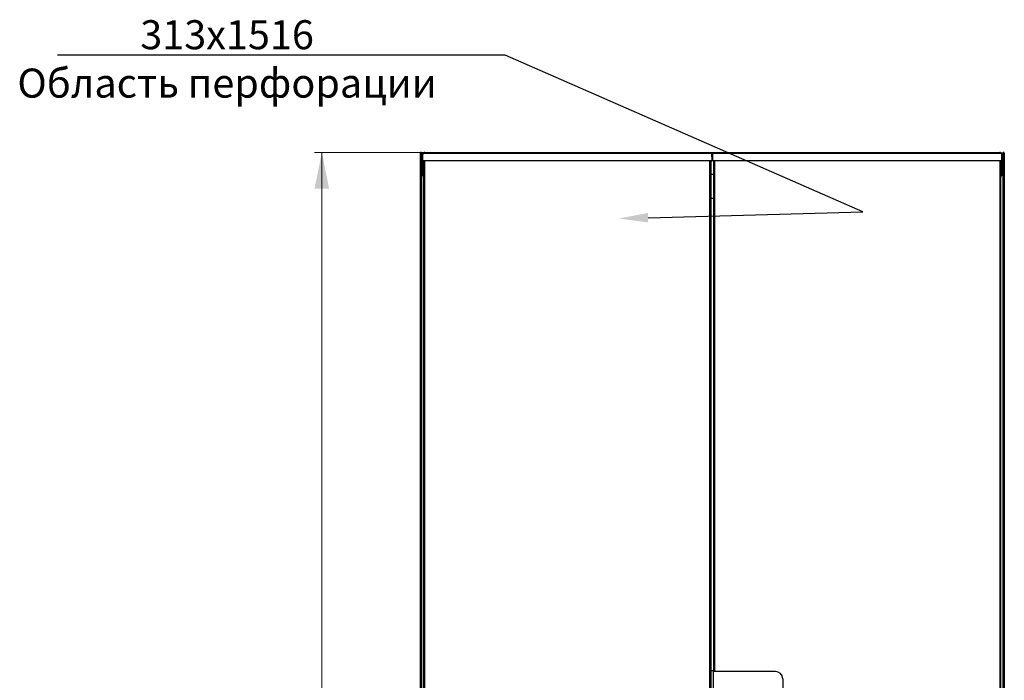
# Model space of a CAD drawing. Units: millimetres. Extents: x 0 to 398, y 20 to 350.
# Drawn here: x 0 to 135, y 258 to 349 of the extents above; entities that cross this region are included whole.
import ezdxf
from ezdxf import colors
from ezdxf.entities.mleader import LeaderData, LeaderLine
from ezdxf.math import Vec2, Vec3

# ---------------------------------------------------------------- set-up
doc = ezdxf.new("R2010")
doc.units = ezdxf.units.MM
doc.styles.add('SLDTEXTSTYLE0', font='TXT', dxfattribs={"width": 0.605})
doc.dimstyles.new('SLDDIMSTYLE0', dxfattribs={"dimtxt": 3.5, "dimasz": 5, "dimexe": 0, "dimexo": 0.0625, "dimgap": 0.875, "dimtad": 2, "dimdec": 0, "dimlfac": 10, "dimrnd": 1e-09, "dimzin": 12, "dimdsep": 46, "dimtxsty": 'SLDTEXTSTYLE0', "dimsah": 1, "dimcen": 0.09, "dimadec": 0, "dimazin": 3, "dimtfac": 1, "dimtdec": 0, "dimtofl": 0, "dimtmove": 0, "dimatfit": 3, "dimfxl": 1, "dimfrac": 2, "dimtolj": 1, "dimtzin": 12, "dimarcsym": 0})

# ---------------------------------------------------------------- blocks, each defined once
blk = doc.blocks.new('_D')
at = {"color": 7, "linetype": 'Continuous', "lineweight": 18, "transparency": 16777216}
for p, q in [((55.57, 330.68), (40.38, 330.68)), ((41.38, 330.68), (41.38, 168.88)), ((55.65, 168.88), (40.38, 168.88))]:
    blk.add_line(p, q, dxfattribs=at)
for points in [[(41.38, 330.68), (40.38, 325.68), (42.38, 325.68)], [(41.38, 168.88), (42.38, 173.88), (40.38, 173.88)]]:
    blk.add_solid(points, dxfattribs=at)
at = {"color": 7, "linetype": 'Continuous', "lineweight": 18, "transparency": 16777216, "insert": (36.87, 244.43), "char_height": 3.5, "attachment_point": 1, "rotation": 90, "style": 'SLDTEXTSTYLE0'}
blk.add_mtext('1620', dxfattribs=at)

msp = doc.modelspace()

# ---------------------------------------------------------------- linework, layer by layer
at = {"color": 7, "linetype": 'Continuous', "lineweight": 25}
for p, q in [((54.95, 250.05), (54.95, 330.58)), ((55.05, 330.58), (54.95, 330.58)), ((55.05, 330.58), (55.06, 330.51)), ((55.06, 330.58), (55.05, 330.58)), ((55.06, 330.58), (55.06, 330.51)), ((55.08, 330.58), (55.16, 330.58)), ((55.16, 330.58), (55.16, 330.44)), ((55.16, 327.68), (55.16, 330.44)), ((55.26, 330.37), (55.3, 330.37)), ((55.26, 327.99), (55.26, 330.37)), ((55.28, 329.57), (55.3, 330.52)), ((56.4, 330.52), (55.3, 330.52)), ((55.57, 330.68), (134.75, 330.68)), ((94, 330.52), (56.4, 330.52)), ((95.1, 330.52), (94, 330.52)), ((95.12, 329.57), (95.1, 330.52)), ((95.21, 329.57), (95.23, 330.52)), ((96.33, 330.52), (95.23, 330.52)), ((133.93, 330.52), (96.33, 330.52)), ((135.03, 330.52), (133.93, 330.52)), ((135.05, 329.57), (135.03, 330.52)), ((135.16, 330.52), (135.03, 330.52)), ((135.06, 330.37), (135.03, 330.37)), ((135.06, 330.37), (135.06, 327.99)), ((135.25, 330.58), (135.16, 330.58)), ((135.16, 330.44), (135.16, 330.58)), ((135.16, 330.44), (135.16, 327.68)), ((135.27, 330.58), (135.26, 330.58)), ((135.26, 330.51), (135.26, 330.58)), ((135.27, 330.51), (135.27, 330.58)), ((135.27, 330.58), (135.37, 330.58)), ((135.37, 330.58), (135.37, 250.05)), ((56.4, 329.52), (55.33, 329.52)), ((55.4, 329.52), (55.4, 327.99)), ((55.42, 329.52), (55.42, 327.99)), ((55.45, 170.08), (55.45, 329.48)), ((55.55, 329.48), (55.45, 329.48)), ((55.55, 170.04), (55.55, 329.52)), ((94, 329.52), (56.4, 329.52)), ((95.07, 329.52), (94, 329.52)), ((94.84, 170.04), (94.84, 329.52)), ((94.84, 329.48), (94.94, 329.48)), ((94.94, 329.48), (94.94, 170.08)), ((96.33, 329.52), (95.26, 329.52)), ((95.38, 259.21), (95.38, 329.48)), ((95.48, 329.48), (95.38, 329.48)), ((95.48, 329.52), (95.48, 259.16)), ((133.93, 329.52), (96.33, 329.52)), ((135, 329.52), (133.93, 329.52)), ((134.77, 329.52), (134.77, 170.04)), ((134.77, 329.48), (134.87, 329.48)), ((134.87, 329.48), (134.87, 170.08)), ((134.91, 329.52), (134.91, 327.99)), ((134.92, 329.48), (134.91, 329.48)), ((134.92, 329.52), (134.92, 327.99)), ((135.16, 329.52), (135.06, 329.52)), ((135.14, 329.48), (135.06, 329.48)), ((135.14, 327.68), (135.14, 329.48)), ((55.16, 327.68), (55.3, 327.68)), ((55.16, 327.54), (55.16, 327.68)), ((55.45, 327.38), (55.16, 327.54)), ((55.3, 327.54), (55.16, 327.54)), ((55.16, 172.02), (55.16, 327.54)), ((55.4, 327.99), (55.26, 327.99)), ((55.3, 327.54), (55.3, 327.68)), ((55.3, 327.68), (55.45, 327.41)), ((55.3, 327.68), (55.45, 327.68)), ((55.46, 327.38), (55.3, 327.54)), ((55.3, 327.54), (55.46, 327.38)), ((94.94, 327.68), (95.38, 327.68)), ((134.91, 327.99), (134.87, 327.91)), ((134.87, 327.68), (135.02, 327.68)), ((134.87, 327.41), (135.02, 327.68)), ((135.16, 327.54), (134.87, 327.38)), ((135.02, 327.54), (134.87, 327.39)), ((134.87, 327.39), (135.02, 327.54)), ((134.92, 327.99), (135.06, 327.99)), ((135.02, 327.54), (135.02, 327.68)), ((135.16, 327.68), (135.02, 327.68)), ((135.02, 327.54), (135.16, 327.54)), ((135.16, 327.68), (135.16, 327.54)), ((135.16, 327.54), (135.16, 172.02)), ((94.94, 324.38), (95.38, 324.38)), ((94.94, 259.28), (95.38, 259.28)), ((95.26, 259.16), (95.26, 240.41)), ((96.16, 259.16), (95.26, 259.16)), ((95.48, 259.21), (95.38, 259.21)), ((95.38, 259.21), (95.38, 259.16)), ((103.86, 259.16), (96.16, 259.16)), ((104.86, 258.16), (104.86, 241.41))]:
    msp.add_line(p, q, dxfattribs=at)
for centre, radius, start, end in [((55.33, 329.57), 0.05, 179, 270), ((95.07, 329.57), 0.05, 270, 1), ((95.26, 329.57), 0.05, 179, 270), ((135, 329.57), 0.05, 270, 1), ((103.86, 258.16), 1, 0, 90)]:
    msp.add_arc(centre, radius, start, end, dxfattribs=at)
for points, knots in [([(55.16, 330.58), (55.16, 330.6), (55.16, 330.62), (55.14, 330.65), (55.11, 330.68), (55.07, 330.69), (55.03, 330.69), (55, 330.67), (54.97, 330.64), (54.96, 330.61), (54.95, 330.59), (54.95, 330.58)], [0, 0, 0, 0, 0.1099549, 0.2268242, 0.3437019, 0.4605795, 0.5774568, 0.694334, 0.8112109, 0.9280878, 1, 1, 1, 1]), ([(55.57, 330.68), (55.54, 330.68), (55.46, 330.67), (55.37, 330.61), (55.3, 330.52), (55.27, 330.44), (55.27, 330.38), (55.26, 330.37)], [0, 0, 0, 0, 0.22545, 0.450948, 0.676445, 0.901943, 1, 1, 1, 1]), ([(55.47, 330.52), (55.48, 330.54), (55.49, 330.59), (55.52, 330.64), (55.55, 330.68), (55.57, 330.68), (55.57, 330.68)], [0, 0, 0, 0, 0.184065, 0.519172, 0.854279, 1, 1, 1, 1]), ([(134.75, 330.68), (134.77, 330.68), (134.79, 330.67), (134.82, 330.61), (134.85, 330.55), (134.86, 330.52), (134.86, 330.52)], [0, 0, 0, 0, 0.332483, 0.665035, 0.997588, 1, 1, 1, 1]), ([(135.02, 330.52), (135.01, 330.54), (134.98, 330.59), (134.91, 330.64), (134.82, 330.68), (134.77, 330.68), (134.75, 330.68)], [0, 0, 0, 0, 0.184065, 0.519172, 0.854279, 1, 1, 1, 1]), ([(135.06, 330.37), (135.06, 330.41), (135.06, 330.45), (135.04, 330.49), (135.03, 330.5)], [0, 0, 0, 0, 0.781638, 1, 1, 1, 1]), ([(135.37, 330.58), (135.37, 330.6), (135.37, 330.62), (135.35, 330.65), (135.32, 330.68), (135.28, 330.69), (135.24, 330.69), (135.21, 330.67), (135.18, 330.64), (135.17, 330.61), (135.16, 330.59), (135.16, 330.58)], [0, 0, 0, 0, 0.109955, 0.226824, 0.343702, 0.460579, 0.577457, 0.694334, 0.811211, 0.928088, 1, 1, 1, 1]), ([(55.26, 327.99), (55.27, 327.95), (55.28, 327.87), (55.34, 327.78), (55.41, 327.72), (55.45, 327.71), (55.46, 327.7)], [0, 0, 0, 0, 0.313461, 0.627077, 0.940693, 1, 1, 1, 1]), ([(55.4, 327.99), (55.41, 327.96), (55.41, 327.92), (55.44, 327.88), (55.46, 327.87)], [0, 0, 0, 0, 0.544157, 1, 1, 1, 1]), ([(55.46, 327.9), (55.45, 327.92), (55.44, 327.95), (55.42, 327.98), (55.42, 327.99)], [0, 0, 0, 0, 0.711171, 1, 1, 1, 1]), ([(134.87, 327.87), (134.88, 327.88), (134.9, 327.89), (134.92, 327.94), (134.92, 327.98), (134.92, 327.99)], [0, 0, 0, 0, 0.114158, 0.687492, 1, 1, 1, 1]), ([(134.87, 327.7), (134.91, 327.72), (134.97, 327.76), (135.04, 327.85), (135.06, 327.93), (135.06, 327.98), (135.06, 327.99)], [0, 0, 0, 0, 0.294182, 0.612116, 0.930051, 1, 1, 1, 1])]:
    msp.add_open_spline(points, degree=3, knots=knots, dxfattribs=at)
for points in [[(54.95, 330.58), (54.96, 330.58), (54.96, 330.57), (54.98, 330.55), (55.02, 330.53), (55.06, 330.51), (55.1, 330.5), (55.14, 330.48), (55.16, 330.46), (55.16, 330.45), (55.16, 330.44)], [(135.16, 330.44), (135.17, 330.45), (135.17, 330.46), (135.19, 330.48), (135.23, 330.5), (135.27, 330.51), (135.31, 330.53), (135.35, 330.55), (135.37, 330.57), (135.37, 330.58), (135.37, 330.58)]]:
    msp.add_open_spline(points, degree=3, dxfattribs=at)

# ---------------------------------------------------------------- dimensions: what is measured, and where the dimension line sits
at = {"color": 7, "linetype": 'Continuous', "lineweight": 18}
dim = msp.add_linear_dim(base=(41.38, 168.88), p1=(55.57, 330.68), p2=(55.65, 168.88), angle=90, dimstyle='SLDDIMSTYLE0', dxfattribs=at)
dim.commit()
dim.dimension.update_dxf_attribs({"geometry": '_D', "text_midpoint": (41.38, 249.78), "dimtype": 160})

# ---------------------------------------------------------------- leaders
ml = msp.add_multileader_mtext('Standard')
ml.set_content('313х1516^JОбласть перфорации', color=256)
ml.set_leader_properties()
ml.build(insert=Vec2(0, 0))
ml.multileader.update_dxf_attribs({"text_right_attachment_type": 6})
ctx = ml.context
ctx.base_point, ctx.plane_origin = Vec3(-8.67, 346.56), Vec3(49.5, 374.65)
ctx.right_attachment, ctx.text_align_type = 6, 1
notes = []
notes.append((ctx, [(0, (1, 1, 0), (66.62, 344.09), (-1, 0), 1.29, [(1, [(82.31, 321.57), (115.91, 322.49)], 0, [])])]))
ctx.mtext.insert, ctx.mtext.alignment, ctx.mtext.flow_direction = Vec3(28.33, 348.89), 2, 5
for ctx, leaders in notes:
    for number, flags, end, landing, length, lines in leaders:
        leader = LeaderData()
        leader.index, (leader.has_last_leader_line, leader.has_dogleg_vector, leader.attachment_direction) = number, flags
        leader.last_leader_point, leader.dogleg_vector, leader.dogleg_length = Vec3(end), Vec3(landing), length
        for number, points, colour, breaks in lines:
            line = LeaderLine()
            line.index, line.vertices, line.color, line.breaks = number, Vec3.list(points), colors.encode_raw_color(colour), breaks
            leader.lines.append(line)
        ctx.leaders.append(leader)

doc.saveas('drawing.dxf')
